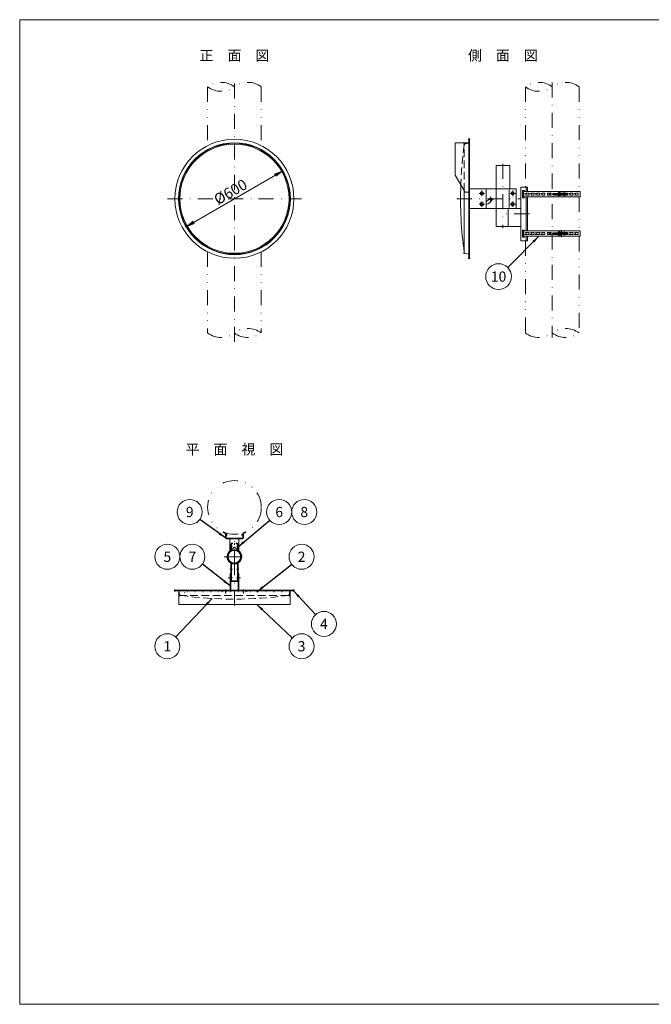
# Model space of a CAD drawing. Extents: x 19 to 409, y 11 to 286.
# Drawn here: x 19 to 195, y 11 to 286 of the extents above; entities that cross this region are included whole.
import ezdxf

# ---------------------------------------------------------------- set-up
doc = ezdxf.new("R2010")
doc.units = 0
doc.header["$LTSCALE"] = 8.4
for name, pattern in [('DASHDOT', [1, 0.5, -0.25, 0, -0.25]), ('DIVIDE', [1.25, 0.5, -0.25, 0, -0.25, 0, -0.25]), ('DOT', [0.25, 0, -0.25]), ('HIDDEN', [0.375, 0.25, -0.125])]:
    doc.linetypes.add(name, pattern=pattern)
doc.layers.get('0').update_dxf_attribs({"linetype": 'CONTINUOUS'})
doc.layers.add('LEVEL001', color=7, linetype='CONTINUOUS')
doc.styles.add('GMM001', font='txt.shx', dxfattribs={"bigfont": 'bigfont.shx'})
doc.styles.add('GMM002', font='txt')
doc.dimstyles.new('GMM001', dxfattribs={"dimtxt": 3, "dimasz": 2.1, "dimexe": 1.5, "dimexo": 1.5, "dimgap": 0.7, "dimtad": 3, "dimdec": 1, "dimdsep": 46, "dimtxsty": 'GMM001', "dimblk1": 'OPEN', "dimblk2": 'OPEN', "dimsah": 1, "dimcen": 1, "dimclrd": 6, "dimclre": 6, "dimclrt": 1, "dimadec": 0, "dimazin": 0, "dimtfac": 0.833333, "dimtdec": 0, "dimtmove": 0, "dimatfit": 3, "dimfxl": 1, "dimtolj": 1, "dimtzin": 0, "dimarcsym": 0})
doc.dimstyles.new('GMM002', dxfattribs={"dimtxt": 3, "dimasz": 2.1, "dimexe": 1.5, "dimexo": 1.5, "dimgap": 0, "dimtad": 0, "dimdec": 6, "dimdsep": 46, "dimtxsty": 'GMM001', "dimblk1": 'OPEN', "dimblk2": 'OPEN', "dimsah": 1, "dimcen": 1, "dimclrd": 1, "dimclre": 1, "dimclrt": 1, "dimadec": 0, "dimazin": 0, "dimtfac": 0.833333, "dimtdec": 0, "dimtmove": 0, "dimatfit": 3, "dimfxl": 1, "dimtolj": 1, "dimtzin": 0, "dimarcsym": 0})
doc.dimstyles.new('GMM007', dxfattribs={"dimtxt": 3, "dimasz": 2.1, "dimexe": 1.5, "dimexo": 1.5, "dimgap": 0, "dimtad": 0, "dimdec": 0, "dimzin": 0, "dimdsep": 46, "dimtxsty": 'GMM001', "dimblk1": 'OPEN', "dimblk2": 'OPEN', "dimsah": 1, "dimcen": 1, "dimclrd": 1, "dimclre": 1, "dimclrt": 1, "dimadec": 0, "dimazin": 0, "dimtfac": 0.833333, "dimtdec": 0, "dimtmove": 0, "dimatfit": 3, "dimfxl": 1, "dimtolj": 1, "dimtzin": 0, "dimarcsym": 0})

# ---------------------------------------------------------------- blocks, each defined once
blk = doc.blocks.new('_OPEN')
at = {"color": 0, "linetype": 'BYBLOCK', "lineweight": -2}
for p, q in [((-1, 0.17), (0, 0)), ((0, 0), (-1, -0.17)), ((0, 0), (-1, 0))]:
    blk.add_line(p, q, dxfattribs=at)
blk = doc.blocks.new('*D1')
at = {"layer": 'LEVEL001', "color": 6, "linetype": 'CONTINUOUS', "lineweight": 5}
for p, q in [((92.21, 243.63), (79, 236)), ((79, 236), (65.79, 228.37))]:
    blk.add_line(p, q, dxfattribs=at)
at = {"layer": 'LEVEL001', "color": 6, "linetype": 'CONTINUOUS', "xscale": 2.1, "yscale": 2.1, "zscale": 2.1}
for p, rotation in [((92.21, 243.63), 30.000000000041), ((65.79, 228.37), 210.00000000004)]:
    blk.add_blockref('_OPEN', p, dxfattribs=dict(at, rotation=rotation))
at = {"layer": 'LEVEL001', "color": 1, "lineweight": 13, "insert": (78.65, 236.61), "char_height": 3, "attachment_point": 8, "rotation": 30, "style": 'GMM001'}
blk.add_mtext('\\A1;%%c600', dxfattribs=at)
blk = doc.blocks.new('BLOCK001')
at = {"layer": 'LEVEL001', "color": 7, "linetype": 'CONTINUOUS', "lineweight": 20}
for p, q in [((76.5, 142.44), (76.5, 141.25)), ((76.66, 141.26), (76.66, 142.44)), ((76.75, 141), (81.25, 141)), ((81.24, 141.16), (76.76, 141.16)), ((81.34, 142.44), (81.34, 141.26)), ((81.5, 141.25), (81.5, 142.44))]:
    blk.add_line(p, q, dxfattribs=at)
at = {"layer": 'LEVEL001', "color": 6, "linetype": 'DOT', "lineweight": 5}
for p, q in [((76.5, 142), (76.66, 142)), ((76.5, 141.5), (76.66, 141.5)), ((81.5, 142), (81.34, 142)), ((81.5, 141.5), (81.34, 141.5))]:
    blk.add_line(p, q, dxfattribs=at)
at = {"layer": 'LEVEL001', "color": 6, "linetype": 'DASHDOT', "lineweight": 5}
for p, q in [((79, 133.84), (79, 141.48)), ((81.16, 136), (76.84, 136))]:
    blk.add_line(p, q, dxfattribs=at)
at = {"layer": 'LEVEL001', "color": 1, "linetype": 'CONTINUOUS', "lineweight": 13}
for p, q in [((77.7, 137.4), (77.75, 137.53)), ((80.3, 137.4), (80.25, 137.53))]:
    blk.add_line(p, q, dxfattribs=at)
at = {"layer": 'LEVEL001', "color": 7, "linetype": 'CONTINUOUS', "lineweight": 20}
for points in [[(76.52, 142.67), (75.89, 142.96), (75.82, 142.82), (76.44, 142.53)], [(76.66, 142), (77, 142), (77, 142.16), (76.66, 142.16)], [(77.75, 141), (77.75, 137.53), (77.86, 137.53)], [(80.14, 137.53), (80.25, 137.53), (80.25, 141)], [(81.34, 142), (81, 142), (81, 142.16), (81.34, 142.16)], [(81.56, 142.53), (82.18, 142.82), (82.11, 142.96), (81.48, 142.67)], [(80.14, 137.53), (79, 138.67), (77.86, 137.53)]]:
    blk.add_lwpolyline(points, dxfattribs=at)
for radius in [1.91, 1.77]:
    blk.add_circle((79, 136), radius, dxfattribs=at)
for centre, radius, start, end in [((76.4, 142.44), 0.1, 360, 65), ((76.75, 141.25), 0.25, 180, 270), ((76.41, 142.44), 0.25, 0, 65), ((76.76, 141.26), 0.1, 180, 270), ((81.24, 141.26), 0.1, 270, 0), ((81.25, 141.25), 0.25, 270, 0), ((81.59, 142.44), 0.25, 115, 180), ((81.6, 142.44), 0.1, 115, 180)]:
    blk.add_arc(centre, radius, start, end, dxfattribs=at)

msp = doc.modelspace()

# ---------------------------------------------------------------- linework, layer by layer
at = {"layer": 'LEVEL001', "color": 6, "linetype": 'DASHDOT', "lineweight": 5}
for p, q in [((79, 195.99), (79, 269.64)), ((167.79, 268.5), (167.79, 197.25)), ((154, 245.75), (154, 227.75)), ((148.86, 237.5), (147.36, 237.5)), ((148.11, 238.25), (148.11, 236.75)), ((150.57, 236.53), (150.57, 235.03)), ((157.5, 237.5), (156, 237.5)), ((156.75, 238.25), (156.75, 236.75)), ((60.25, 236), (97.75, 236)), ((141.16, 236), (159.05, 236)), ((148.86, 234.5), (147.36, 234.5)), ((148.11, 235.25), (148.11, 233.75)), ((151.32, 235.78), (149.82, 235.78)), ((157.5, 234.5), (156, 234.5)), ((156.75, 235.25), (156.75, 233.75)), ((161.39, 231.75), (154, 231.75)), ((170.39, 227.25), (170.39, 225.25)), ((78.41, 138.75), (77.75, 138.75)), ((79, 122.35), (79, 139.75)), ((79.59, 138.75), (80.25, 138.75)), ((76.15, 136), (81.85, 136)), ((78.41, 132.57), (77.75, 132.57)), ((79.59, 132.57), (80.25, 132.57)), ((77.29, 130.11), (78.45, 130.11)), ((78.41, 130.11), (77.75, 130.11)), ((80.71, 130.11), (79.55, 130.11)), ((79.59, 130.11), (80.25, 130.11)), ((76.5, 126.86), (76.5, 125.7)), ((81.5, 126.86), (81.5, 125.7))]:
    msp.add_line(p, q, dxfattribs=at)
at = {"layer": 'LEVEL001', "color": 6, "linetype": 'DIVIDE', "lineweight": 5}
for p, q in [((71.5, 267.25), (71.5, 250.84)), ((86.5, 267.25), (86.5, 250.84)), ((160.29, 267.25), (160.29, 239.25)), ((175.29, 267.25), (175.29, 238)), ((175.29, 236.5), (175.29, 227)), ((160.29, 224.25), (160.29, 198.5)), ((175.29, 225.5), (175.29, 198.5)), ((71.5, 221.16), (71.5, 198.5)), ((86.5, 221.16), (86.5, 198.5))]:
    msp.add_line(p, q, dxfattribs=at)
at = {"layer": 'LEVEL001', "color": 6, "linetype": 'HIDDEN', "lineweight": 5}
for p, q in [((143.2, 238.26), (143.2, 250.96)), ((143.48, 251.31), (144.45, 251.5)), ((63.69, 125.48), (63.5, 126.45)), ((93.96, 125.2), (64.04, 125.2)), ((94.5, 126.45), (94.31, 125.48))]:
    msp.add_line(p, q, dxfattribs=at)
at = {"layer": 'LEVEL001', "color": 7, "linetype": 'CONTINUOUS', "lineweight": 20}
for p, q in [((144.45, 252.5), (144.45, 219.5)), ((144.7, 219.5), (144.7, 252.5)), ((143.2, 221.04), (143.2, 238.26)), ((169.72, 238), (169.72, 237.74)), ((171.07, 237.52), (171.07, 238)), ((171.07, 236.5), (171.07, 236.97)), ((160.89, 227), (160.89, 236.5)), ((169.72, 226.74), (169.72, 227)), ((169.72, 225.5), (169.72, 225.76)), ((171.07, 227), (171.07, 226.52)), ((171.07, 225.97), (171.07, 225.5)), ((144.45, 220.5), (143.48, 220.69)), ((78, 137.9), (78, 139.55)), ((78.16, 139.57), (78.16, 137.89)), ((79.84, 139.57), (79.84, 137.89)), ((80, 137.9), (80, 139.55)), ((79.83, 129.27), (78.17, 129.27)), ((95.5, 126.7), (62.5, 126.7)), ((78.2, 129.11), (79.8, 129.11)), ((62.5, 126.45), (95.5, 126.45))]:
    msp.add_line(p, q, dxfattribs=at)
at = {"layer": 'LEVEL001', "color": 1, "linetype": 'CONTINUOUS', "lineweight": 13}
for p, q in [((63.61, 237.83), (63.53, 237.84)), ((94.39, 237.83), (94.47, 237.84))]:
    msp.add_line(p, q, dxfattribs=at)
at = {"layer": 'LEVEL001', "color": 6, "linetype": 'CONTINUOUS', "lineweight": 5}
for p, q in [((155.77, 238.5), (155.77, 233.5)), ((160.5, 239.12), (160.5, 238)), ((160.5, 236.5), (160.5, 227)), ((160.5, 225.5), (160.5, 224.37)), ((78, 134.11), (77.92, 134.25)), ((80, 134.11), (80.08, 134.25))]:
    msp.add_line(p, q, dxfattribs=at)
at = {"layer": 'LEVEL001', "color": 5, "linetype": 'CONTINUOUS', "lineweight": 9}
for p, q in [((160.02, 237.47), (160.42, 237.45)), ((160.02, 237.02), (160.42, 237.05)), ((160.47, 237.47), (160.47, 237.02)), ((161.17, 237.52), (160.52, 237.52)), ((160.52, 236.97), (161.17, 236.97)), ((161.22, 237.02), (161.22, 237.47)), ((161.52, 237.47), (161.92, 237.45)), ((161.52, 237.02), (161.92, 237.05)), ((161.97, 237.47), (161.97, 237.02)), ((162.67, 237.52), (162.02, 237.52)), ((162.02, 236.97), (162.67, 236.97)), ((162.72, 237.02), (162.72, 237.47)), ((163.02, 237.47), (163.42, 237.45)), ((163.02, 237.02), (163.42, 237.05)), ((163.47, 237.47), (163.47, 237.02)), ((164.17, 237.52), (163.52, 237.52)), ((163.52, 236.97), (164.17, 236.97)), ((164.22, 237.02), (164.22, 237.47)), ((164.52, 237.47), (164.92, 237.45)), ((164.52, 237.02), (164.92, 237.05)), ((164.97, 237.47), (164.97, 237.02)), ((165.67, 237.52), (165.02, 237.52)), ((165.02, 236.97), (165.67, 236.97)), ((165.72, 237.02), (165.72, 237.47)), ((166.47, 237.47), (166.47, 237.02)), ((167.42, 237.52), (166.52, 237.52)), ((166.52, 236.97), (167.42, 236.97)), ((166.97, 237.32), (166.97, 237.17)), ((167.44, 237.35), (166.99, 237.35)), ((166.99, 237.15), (167.44, 237.15)), ((167.47, 237.37), (167.47, 237.47)), ((167.47, 237.02), (167.47, 237.12)), ((168.09, 237.5), (169.67, 237.5)), ((169.67, 237), (168.1, 237)), ((169.67, 237.74), (169.92, 237.74)), ((170.01, 237.5), (170.26, 237.5)), ((170.01, 237), (170.26, 237)), ((171.07, 237.52), (170.26, 237.52)), ((170.26, 236.97), (171.07, 236.97)), ((170.92, 237.52), (170.92, 236.97)), ((171.07, 237.5), (171.54, 237.5)), ((171.54, 237), (171.07, 237)), ((171.99, 237.52), (171.34, 237.52)), ((171.34, 236.97), (171.99, 236.97)), ((172.04, 237.02), (172.04, 237.47)), ((172.34, 237.47), (172.74, 237.45)), ((172.34, 237.02), (172.74, 237.05)), ((172.79, 237.47), (172.79, 237.02)), ((173.49, 237.52), (172.84, 237.52)), ((172.84, 236.97), (173.49, 236.97)), ((173.54, 237.02), (173.54, 237.47)), ((173.84, 237.47), (174.24, 237.45)), ((173.84, 237.02), (174.24, 237.05)), ((174.29, 237.47), (174.29, 237.02)), ((174.99, 237.52), (174.34, 237.52)), ((174.34, 236.97), (174.99, 236.97)), ((175.04, 237.02), (175.04, 237.47)), ((160.02, 226.47), (160.42, 226.45)), ((160.02, 226.02), (160.42, 226.05)), ((160.47, 226.02), (160.47, 226.47)), ((160.52, 226.52), (161.17, 226.52)), ((161.17, 225.97), (160.52, 225.97)), ((161.22, 226.47), (161.22, 226.02)), ((161.52, 226.47), (161.92, 226.45)), ((161.52, 226.02), (161.92, 226.05)), ((161.97, 226.02), (161.97, 226.47)), ((162.02, 226.52), (162.67, 226.52)), ((162.67, 225.97), (162.02, 225.97)), ((162.72, 226.47), (162.72, 226.02)), ((163.02, 226.47), (163.42, 226.45)), ((163.02, 226.02), (163.42, 226.05)), ((163.47, 226.02), (163.47, 226.47)), ((163.52, 226.52), (164.17, 226.52)), ((164.17, 225.97), (163.52, 225.97)), ((164.22, 226.47), (164.22, 226.02)), ((164.52, 226.47), (164.92, 226.45)), ((164.52, 226.02), (164.92, 226.05)), ((164.97, 226.02), (164.97, 226.47)), ((165.02, 226.52), (165.67, 226.52)), ((165.67, 225.97), (165.02, 225.97)), ((165.72, 226.47), (165.72, 226.02)), ((166.47, 226.02), (166.47, 226.47)), ((166.52, 226.52), (167.42, 226.52)), ((167.42, 225.97), (166.52, 225.97)), ((166.97, 226.17), (166.97, 226.32)), ((166.99, 226.35), (167.44, 226.35)), ((167.44, 226.15), (166.99, 226.15)), ((167.47, 226.47), (167.47, 226.37)), ((167.47, 226.12), (167.47, 226.02)), ((168.09, 226), (169.67, 226)), ((169.67, 226.5), (168.1, 226.5)), ((169.67, 226.74), (169.92, 226.74)), ((169.67, 225.76), (169.92, 225.76)), ((170.01, 226.5), (170.26, 226.5)), ((170.01, 226), (170.26, 226)), ((170.26, 226.52), (171.07, 226.52)), ((171.07, 225.97), (170.26, 225.97)), ((170.92, 225.97), (170.92, 226.52)), ((171.54, 226.5), (171.07, 226.5)), ((171.07, 226), (171.54, 226)), ((171.34, 226.52), (171.99, 226.52)), ((171.99, 225.97), (171.34, 225.97)), ((172.04, 226.47), (172.04, 226.02)), ((172.34, 226.47), (172.74, 226.45)), ((172.34, 226.02), (172.74, 226.05)), ((172.79, 226.02), (172.79, 226.47)), ((172.84, 226.52), (173.49, 226.52)), ((173.49, 225.97), (172.84, 225.97)), ((173.54, 226.47), (173.54, 226.02)), ((173.84, 226.47), (174.24, 226.45)), ((173.84, 226.02), (174.24, 226.05)), ((174.29, 226.02), (174.29, 226.47)), ((174.34, 226.52), (174.99, 226.52)), ((174.99, 225.97), (174.34, 225.97)), ((175.04, 226.47), (175.04, 226.02))]:
    msp.add_line(p, q, dxfattribs=at)
at = {"layer": 'LEVEL001', "color": 5, "linetype": 'DASHDOT', "lineweight": 9}
for p, q in [((167.76, 237.25), (171.91, 237.25)), ((167.76, 226.25), (171.91, 226.25))]:
    msp.add_line(p, q, dxfattribs=at)
at = {"layer": 'LEVEL001', "color": 1, "linetype": 'DOT', "lineweight": 13}
for p, q in [((77.79, 126.61), (77.7, 126.36)), ((77.79, 126.7), (77.79, 126.61)), ((77.95, 126.7), (77.95, 126.61)), ((78.04, 126.52), (79.96, 126.52)), ((80.05, 126.7), (80.05, 126.61)), ((80.21, 126.7), (80.21, 126.61)), ((80.21, 126.61), (80.3, 126.36)), ((78.04, 126.36), (79.96, 126.36))]:
    msp.add_line(p, q, dxfattribs=at)
at = {"layer": 'LEVEL001', "color": 7, "linetype": 'CONTINUOUS', "lineweight": 20}
msp.add_lwpolyline([(409, 286), (19, 286), (19, 11), (409, 11)], close=True, dxfattribs=at)
at = {"layer": 'LEVEL001', "color": 3, "linetype": 'CONTINUOUS', "lineweight": 9}
for points in [[(144.45, 237.83), (143.45, 237.83), (140.7, 242.59), (140.7, 251.57), (144.45, 251.57)], [(160, 236.5), (160, 236.25), (159.5, 236.25), (159.5, 238.25), (160, 238.25), (160, 238)], [(160, 227), (160, 227.25), (159.5, 227.25), (159.5, 225.25), (160, 225.25), (160, 225.5)], [(63.42, 126.45), (63.42, 122.7), (94.58, 122.7), (94.58, 126.45)]]:
    msp.add_lwpolyline(points, dxfattribs=at)
at = {"layer": 'LEVEL001', "color": 7, "linetype": 'CONTINUOUS', "lineweight": 20}
for points in [[(152.09, 238.75), (152.09, 245.25), (155.91, 245.25), (155.91, 238.75)], [(144.7, 233.25), (149.36, 233.25), (149.36, 238.75), (144.7, 238.75)], [(149.36, 238.75), (152.11, 238.75), (152.11, 233.25), (149.36, 233.25)], [(152.11, 233.25), (157.75, 233.25), (157.75, 238.75), (152.11, 238.75)], [(160.89, 238), (160.89, 239.25), (159, 239.25), (159, 224.25), (160.89, 224.25), (160.89, 225.5)], [(171.07, 238), (159.75, 238), (159.75, 236.5), (171.07, 236.5)], [(171.07, 238), (175.54, 238), (175.54, 236.5), (171.07, 236.5)], [(155.44, 228.25), (152.09, 228.25), (152.09, 233.25)], [(159, 233.25), (155.44, 233.25), (155.44, 228.25), (159, 228.25)], [(171.07, 225.5), (159.75, 225.5), (159.75, 227), (171.07, 227)], [(171.07, 225.5), (175.54, 225.5), (175.54, 227), (171.07, 227)], [(78.2, 139.75), (78.5, 139.75), (78.5, 139.59), (78.17, 139.59)], [(79.8, 139.75), (79.5, 139.75), (79.5, 139.59), (79.83, 139.59)], [(78.16, 129.29), (78.16, 134.11), (78, 134.11), (78, 129.31)], [(80, 129.31), (80, 134.11), (79.84, 134.11), (79.84, 129.29)], [(77.95, 126.7), (77.95, 131.36), (77.79, 131.36), (77.79, 126.7)], [(80.21, 126.7), (80.21, 131.36), (80.05, 131.36), (80.05, 126.7)]]:
    msp.add_lwpolyline(points, dxfattribs=at)
at = {"layer": 'LEVEL001', "color": 3, "linetype": 'CONTINUOUS', "lineweight": 9}
for points in [[(147.76, 237.15), (148.46, 237.15), (148.46, 237.85), (147.76, 237.85)], [(156.4, 237.15), (157.1, 237.15), (157.1, 237.85), (156.4, 237.85)], [(147.76, 234.15), (148.46, 234.15), (148.46, 234.85), (147.76, 234.85)], [(156.4, 234.15), (157.1, 234.15), (157.1, 234.85), (156.4, 234.85)]]:
    msp.add_lwpolyline(points, close=True, dxfattribs=at)
at = {"layer": 'LEVEL001', "color": 5, "linetype": 'CONTINUOUS', "lineweight": 9}
for points in [[(169.33, 237), (169.67, 236.76), (170.01, 237), (170.01, 237.5), (169.67, 237.74), (169.33, 237.5)], [(169.92, 236.76), (170.26, 237), (170.26, 237.5), (169.92, 237.74)], [(169.33, 226.5), (169.67, 226.74), (170.01, 226.5), (170.01, 226), (169.67, 225.76), (169.33, 226)], [(169.92, 226.74), (170.26, 226.5), (170.26, 226), (169.92, 225.76)]]:
    msp.add_lwpolyline(points, dxfattribs=at)
at = {"layer": 'LEVEL001', "color": 6, "linetype": 'DOT', "lineweight": 5}
msp.add_lwpolyline([(65, 125.95), (65.75, 126.2), (92.25, 126.2), (93, 125.95)], dxfattribs=at)
at = {"layer": 'LEVEL001', "color": 1, "linetype": 'DOT', "lineweight": 13}
msp.add_lwpolyline([(82.5, 126.36), (75.5, 126.36), (75.5, 126.2), (82.5, 126.2)], close=True, dxfattribs=at)
at = {"layer": 'LEVEL001', "color": 7, "linetype": 'CONTINUOUS', "lineweight": 20}
for radius in [16.62, 15.62]:
    msp.add_circle((79, 236), radius, dxfattribs=at)
at = {"layer": 'LEVEL001', "color": 6, "linetype": 'CONTINUOUS', "lineweight": 5}
for centre, radius in [((79, 236), 15.5), ((79, 236), 15.25), ((79, 136), 1.91), ((79, 136), 1.77)]:
    msp.add_circle(centre, radius, dxfattribs=at)
at = {"layer": 'LEVEL001', "color": 1, "linetype": 'CONTINUOUS', "lineweight": 13}
for centre, radius in [((152.79, 214.25), 3.6), ((66.5, 148.5), 3.5), ((91.5, 148.5), 3.5), ((98.5, 148.5), 3.5), ((60.25, 136), 3.5), ((67.25, 136), 3.5), ((97.75, 136), 3.5), ((104, 117.25), 3.5), ((60.25, 111), 3.5), ((97.75, 111), 3.5)]:
    msp.add_circle(centre, radius, dxfattribs=at)
at = {"layer": 'LEVEL001', "color": 6, "linetype": 'DIVIDE', "lineweight": 5}
msp.add_circle((79, 149.79), 7.5, dxfattribs=at)
for centre, start, end in [((75.25, 262.25), 53.1301, 126.8699), ((75.25, 272.25), 233.1301, 306.8699), ((82.75, 262.25), 53.1301, 126.8699), ((164.04, 262.25), 53.1301, 126.8699), ((164.04, 272.25), 233.1301, 306.8699), ((171.54, 262.25), 53.1301, 126.8699), ((75.25, 203.5), 233.1301, 306.8699), ((82.75, 193.5), 53.1301, 126.8699), ((82.75, 203.5), 233.1301, 306.8699), ((164.04, 203.5), 233.1301, 306.8699), ((171.54, 193.5), 53.1301, 126.8699), ((171.54, 203.5), 233.1301, 306.8699)]:
    msp.add_arc(centre, 6.25, start, end, dxfattribs=at)
at = {"layer": 'LEVEL001', "color": 1, "linetype": 'CONTINUOUS', "lineweight": 13}
for radius in [15.57, 15.5]:
    msp.add_arc((79, 236), radius, 6.7865, 173.2135, dxfattribs=at)
at = {"layer": 'LEVEL001', "color": 6, "linetype": 'HIDDEN', "lineweight": 5}
for centre, radius, start, end in [((252.17, 236), 110, 172.1625, 177.9561), ((143.55, 250.96), 0.35, 101.3099, 180), ((64.04, 125.55), 0.35, 191.3099, 270), ((79, 234.17), 110, 262.1625, 277.794), ((93.96, 125.55), 0.35, 270, 348.6901)]:
    msp.add_arc(centre, radius, start, end, dxfattribs=at)
at = {"layer": 'LEVEL001', "color": 7, "linetype": 'CONTINUOUS', "lineweight": 20}
for centre, radius, start, end in [((144.58, 252.5), 0.125, 90, 180), ((144.58, 252.5), 0.125, 0, 90), ((252.17, 236), 110, 177.9561, 187.8375), ((143.55, 221.04), 0.35, 180, 258.6901), ((144.58, 219.5), 0.125, 180, 270), ((144.58, 219.5), 0.125, 270, 0), ((79, 136), 2.07, 121.0427, 58.9573), ((79, 136), 1.91, 120.0371, 59.3398), ((77.85, 137.9), 0.15, 303.9819, 360), ((78.2, 139.55), 0.2, 90, 180), ((77.86, 137.89), 0.3, 303.8332, 360), ((78.17, 139.57), 0.015, 90, 180), ((79.8, 139.55), 0.2, 360, 90), ((79.83, 139.57), 0.015, 0, 90), ((80.14, 137.89), 0.3, 180, 236.1668), ((80.15, 137.9), 0.15, 180, 236.0181), ((78.2, 129.31), 0.2, 180, 270), ((78.17, 129.29), 0.015, 180, 270), ((79.8, 129.31), 0.2, 270, 360), ((79.83, 129.29), 0.015, 270, 360), ((62.5, 126.58), 0.125, 90, 180), ((62.5, 126.58), 0.125, 180, 270), ((95.5, 126.58), 0.125, 0, 90), ((95.5, 126.58), 0.125, 270, 0)]:
    msp.add_arc(centre, radius, start, end, dxfattribs=at)
at = {"layer": 'LEVEL001', "color": 5, "linetype": 'CONTINUOUS', "lineweight": 9}
for centre, radius, start, end in [((160.52, 237.47), 0.05, 90, 180), ((160.52, 237.02), 0.05, 180, 270), ((161.17, 237.47), 0.05, 360, 90), ((161.17, 237.02), 0.05, 270, 0), ((162.02, 237.47), 0.05, 90, 180), ((162.02, 237.02), 0.05, 180, 270), ((162.67, 237.47), 0.05, 360, 90), ((162.67, 237.02), 0.05, 270, 0), ((163.52, 237.47), 0.05, 90, 180), ((163.52, 237.02), 0.05, 180, 270), ((164.17, 237.47), 0.05, 360, 90), ((164.17, 237.02), 0.05, 270, 0), ((165.02, 237.47), 0.05, 90, 180), ((165.02, 237.02), 0.05, 180, 270), ((165.67, 237.47), 0.05, 360, 90), ((165.67, 237.02), 0.05, 270, 0), ((166.52, 237.47), 0.05, 90, 180), ((166.52, 237.02), 0.05, 180, 270), ((166.99, 237.32), 0.025, 90, 180), ((166.99, 237.17), 0.025, 180, 270), ((167.42, 237.47), 0.05, 360, 90), ((167.42, 237.02), 0.05, 270, 0), ((167.44, 237.37), 0.025, 270, 0), ((167.44, 237.12), 0.025, 0, 90), ((171.34, 237.47), 0.05, 90, 180), ((171.34, 237.02), 0.05, 180, 270), ((171.54, 237.25), 0.25, 270, 90), ((171.99, 237.47), 0.05, 360, 90), ((171.99, 237.02), 0.05, 270, 0), ((172.84, 237.47), 0.05, 90, 180), ((172.84, 237.02), 0.05, 180, 270), ((173.49, 237.47), 0.05, 360, 90), ((173.49, 237.02), 0.05, 270, 0), ((174.34, 237.47), 0.05, 90, 180), ((174.34, 237.02), 0.05, 180, 270), ((174.99, 237.47), 0.05, 360, 90), ((174.99, 237.02), 0.05, 270, 0), ((160.52, 226.47), 0.05, 90, 180), ((160.52, 226.02), 0.05, 180, 270), ((161.17, 226.47), 0.05, 0, 90), ((161.17, 226.02), 0.05, 270, 0), ((162.02, 226.47), 0.05, 90, 180), ((162.02, 226.02), 0.05, 180, 270), ((162.67, 226.47), 0.05, 0, 90), ((162.67, 226.02), 0.05, 270, 0), ((163.52, 226.47), 0.05, 90, 180), ((163.52, 226.02), 0.05, 180, 270), ((164.17, 226.47), 0.05, 0, 90), ((164.17, 226.02), 0.05, 270, 0), ((165.02, 226.47), 0.05, 90, 180), ((165.02, 226.02), 0.05, 180, 270), ((165.67, 226.47), 0.05, 0, 90), ((165.67, 226.02), 0.05, 270, 0), ((166.52, 226.47), 0.05, 90, 180), ((166.52, 226.02), 0.05, 180, 270), ((166.99, 226.32), 0.025, 90, 180), ((166.99, 226.17), 0.025, 180, 270), ((167.42, 226.47), 0.05, 0, 90), ((167.42, 226.02), 0.05, 270, 0), ((167.44, 226.37), 0.025, 270, 0), ((167.44, 226.12), 0.025, 0, 90), ((171.34, 226.47), 0.05, 90, 180), ((171.34, 226.02), 0.05, 180, 270), ((171.54, 226.25), 0.25, 270, 90), ((171.99, 226.47), 0.05, 0, 90), ((171.99, 226.02), 0.05, 270, 0), ((172.84, 226.47), 0.05, 90, 180), ((172.84, 226.02), 0.05, 180, 270), ((173.49, 226.47), 0.05, 0, 90), ((173.49, 226.02), 0.05, 270, 0), ((174.34, 226.47), 0.05, 90, 180), ((174.34, 226.02), 0.05, 180, 270), ((174.99, 226.47), 0.05, 0, 90), ((174.99, 226.02), 0.05, 270, 0)]:
    msp.add_arc(centre, radius, start, end, dxfattribs=at)
at = {"layer": 'LEVEL001', "color": 3, "linetype": 'CONTINUOUS', "lineweight": 9}
for centre, radius, start, end in [((148.11, 237.5), 2.6, 298.7357, 325), ((148.11, 237.5), 3.4, 291.5706, 325), ((150.57, 235.78), 0.4, 325, 146.5078)]:
    msp.add_arc(centre, radius, start, end, dxfattribs=at)
at = {"layer": 'LEVEL001', "color": 1, "linetype": 'DOT', "lineweight": 13}
for centre, radius, start, end in [((78.04, 126.61), 0.25, 180, 270), ((78.04, 126.61), 0.09, 180, 270), ((79.96, 126.61), 0.09, 270, 0), ((79.96, 126.61), 0.25, 270, 0)]:
    msp.add_arc(centre, radius, start, end, dxfattribs=at)
at = {"layer": 'LEVEL001', "color": 5, "linetype": 'CONTINUOUS', "lineweight": 9}
for centre in [(168.09, 237.25), (168.09, 226.25)]:
    msp.add_ellipse(centre, major_axis=(0, -0.25), ratio=0.707107, dxfattribs=at)
for centre in [(169.67, 237.25), (169.67, 226.25)]:
    msp.add_ellipse(centre, major_axis=(0, -0.25), ratio=0.707107, start_param=0, end_param=3.141593, dxfattribs=at)
at = {"layer": 'LEVEL001', "color": 6}
for p in [(143.2, 251.25), (63.75, 125.2)]:
    msp.add_point(p, dxfattribs=at)
at = {"layer": 'LEVEL001', "color": 7}
for p in [(144.45, 252.62), (144.7, 252.62), (143.2, 220.75), (144.45, 219.38), (144.7, 219.38), (62.38, 126.7), (95.62, 126.7), (62.38, 126.45), (94.25, 125.2), (95.62, 126.45)]:
    msp.add_point(p, dxfattribs=at)

# ---------------------------------------------------------------- block references
msp.add_blockref('BLOCK001', (0, 0))

# ---------------------------------------------------------------- texts
at = {"layer": 'LEVEL001', "color": 1, "lineweight": 13, "char_height": 2.8571, "attachment_point": 5, "line_spacing_factor": 0.8, "style": 'GMM002'}
for s, insert in [('\\T1.000000;側\u3000面\u3000図', (154, 276)), ('\\T1.000000;正\u3000面\u3000図', (79, 276)), ('\\T1.000000;10', (152.79, 214.25)), ('\\T1.000000;平\u3000面\u3000視\u3000図', (79, 166)), ('\\T1.000000;9', (66.5, 148.5)), ('\\T1.000000;6', (91.5, 148.5)), ('\\T1.000000;8', (98.5, 148.5)), ('\\T1.000000;5', (60.25, 136)), ('\\T1.000000;7', (67.25, 136)), ('\\T1.000000;2', (97.75, 136)), ('\\T1.000000;4', (104, 117.25)), ('\\T1.000000;1', (60.25, 111)), ('\\T1.000000;3', (97.75, 111))]:
    msp.add_mtext(s, dxfattribs=dict(at, insert=insert))

# ---------------------------------------------------------------- dimensions: what is measured, and where the dimension line sits
at = {"layer": 'LEVEL001', "color": 1, "linetype": 'CONTINUOUS', "lineweight": 13}
dim = msp.add_diameter_dim_2p(p1=(92.21, 243.63), p2=(65.79, 228.37), text='\\A1;%%c600', dimstyle='GMM001', override={"dimpost": '%%c<>'}, dxfattribs=at)
dim.commit()
dim.dimension.update_dxf_attribs({"geometry": '*D1', "text_midpoint": (78.65, 236.61)})

# ---------------------------------------------------------------- leaders
for points, dimstyle in [([(164.04, 225.5), (155.34, 216.8)], 'GMM007'), ([(76.5, 141.25), (69.33, 146.44)], 'GMM002'), ([(80, 138.75), (88.85, 146.21)], 'GMM002'), ([(77.79, 127.88), (70.05, 133.9)], 'GMM002'), ([(85.25, 126.2), (94.97, 133.87)], 'GMM002'), ([(72.75, 124.35), (62.59, 113.6)], 'GMM002'), ([(95.5, 126.45), (101.65, 119.84)], 'GMM002'), ([(85.25, 122.7), (95.15, 113.34)], 'GMM002')]:
    msp.add_leader(points, dimstyle=dimstyle, dxfattribs=at)

doc.saveas('drawing.dxf')
